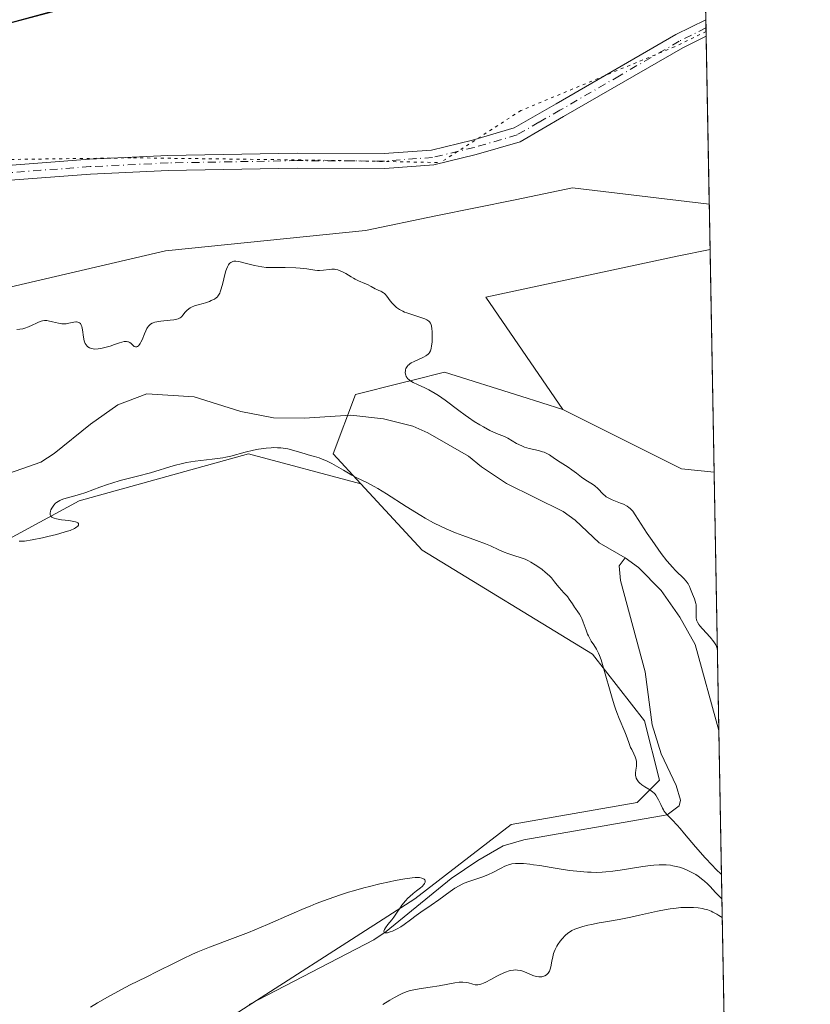
# Model space of a CAD drawing. Units: metres. Extents: x 625747 to 629234, y 4660157 to 4662532.
# Drawn here: x 629101 to 629234, y 4661013 to 4661178 of the extents above; entities that cross this region are included whole.
import ezdxf

# ---------------------------------------------------------------- set-up
doc = ezdxf.new("R2010")
doc.units = ezdxf.units.M
doc.header["$MEASUREMENT"] = 0
doc.linetypes.add('DGN Style 4', pattern=[2.6384748266838614, 1.318413404963828, -0.6592067024819142, 0.001648016756204785, -0.6592067024819142])
doc.linetypes.add('DGN Style 5', pattern=[1.1536117293433497, 0.4944050268614355, -0.6592067024819142])
for name, color, linetype, lineweight in [('Camino Cxs', 7, 'Continuous', 0), ('Camino eje', 30, 'DGN Style 4', 13), ('Comarca CxS', 21, 'Continuous', 0), ('Comunidad Autónoma CxS', 142, 'Continuous', 0), ('Corriente natural lineal', 142, 'Continuous', 13), ('Cultivos herbáceos CxS', 92, 'Continuous', 0), ('Curva de nivel normal', 30, 'Continuous', 0), ('Espacio natural protegido CxS', 121, 'Continuous', 0), ('Matorral CxS', 135, 'Continuous', 0), ('Municipio CxS', 4, 'Continuous', 0), ('Núcleo urbano CxS', 7, 'Continuous', 0), ('Pastizal CxS', 92, 'Continuous', 0), ('Provincia CxS', 1, 'Continuous', 0), ('Vía pecuaria CxS', 92, 'Continuous', 13), ('Vía pecuaria eje', 92, 'DGN Style 5', 0)]:
    doc.layers.add(name, color=color, linetype=linetype, lineweight=lineweight)

# ---------------------------------------------------------------- blocks, each defined once
blk = doc.blocks.new('*U7')
at = {"layer": 'Matorral CxS', "color": 135, "linetype": 'Continuous', "lineweight": 0}
blk.add_polyline3d([(629132.7703, 4661008.073100001, 366.8068999999959), (629167.6454999996, 4661030.502900001, 365.1343999999954), (629183.8375000004, 4661042.9637, 362.5739000000031), (629205.0125000002, 4661046.702299999, 360.9829000000027), (629208.7484999998, 4661050.440099999, 359.7336000000068), (629206.2577000001, 4661060.4091, 359.567200000005), (629197.5387000004, 4661071.6251, 360.5862999999954), (629168.8913000004, 4661089.0725, 360.527900000001), (629158.6009000001, 4661100.226, 359.7171999999992), (629153.9448999995, 4661105.272500001, 359.0213999999978), (629157.6816999996, 4661115.2423, 358.8496000000014), (629165.2732999995, 4661117.140699999, 359.4809999999998), (629167.3295, 4661117.6547, 359.7272999999986), (629172.6277000001, 4661118.979900001, 360.2057000000059), (629185.4977000002, 4661114.955700001, 360.9585999999982), (629192.5566999996, 4661112.748500001, 361.0840999999928), (629212.4852999998, 4661102.7785, 361.3570999999938), (629217.9522000002, 4661102.2126, 361.3852000000043), (629226.4988000002, 4660634.9617, 388.5184000000008)], dxfattribs=at)

msp = doc.modelspace()

# ---------------------------------------------------------------- linework, layer by layer
at = {"layer": 'Camino Cxs', "color": 7, "linetype": 'Continuous', "lineweight": 0, "extrusion": (0.0009097931810018289, -0.04992105696386717, 0.9987527523606522), "elevation": -231755.4851550354, "flags": 128}
msp.add_lwpolyline([(714046.275604912, 4643158.776440698), (714046.2756049121, 4643156.012535112)], dxfattribs=at)
at = {"layer": 'Camino Cxs', "color": 7, "linetype": 'Continuous', "lineweight": 0}
for points in [[(628966.2901, 4661115.940099999, 361.2023999999947), (628975.4200999998, 4661120.370100001, 361.013300000006), (628985.9200999998, 4661127.040100001, 360.9303999999975), (628992.5601000005, 4661130.6601, 360.9691000000021), (628999.3400999998, 4661133.9301, 360.9631999999983), (629005.2500999998, 4661136.0701, 360.982999999993), (629013.2200999996, 4661137.6601, 360.9823000000033), (629023.1601, 4661139.140100001, 360.9887000000017), (629052.0800999999, 4661142.3301, 361.0314000000071), (629061.6801000005, 4661144.700099999, 361.0777999999991), (629087.0701000001, 4661151.870100001, 361.2522999999928), (629096.3400999998, 4661153.530099999, 361.260500000004), (629113.0201000003, 4661154.790100001, 361.297000000006), (629126.1700999998, 4661155.4101, 361.5320000000065), (629147.8901000004, 4661155.800100001, 361.605899999995), (629162.5301000001, 4661155.720100001, 361.7982999999949), (629170.4700999996, 4661156.3301, 361.7657999999938), (629177.3400999998, 4661157.970100001, 361.8417999999947), (629184.3501000004, 4661160.040100001, 362.2219000000041), (629191.4301000005, 4661164.100099999, 363.1487999999954), (629211.5000999998, 4661175.720100001, 363.4673999999941), (629216.5615999997, 4661178.230699999, 363.4551999999967)], [(629096.3400999998, 4661153.530099999, 361.260500000004), (629113.0201000003, 4661154.790100001, 361.297000000006), (629126.1700999998, 4661155.4101, 361.5320000000065), (629147.8901000004, 4661155.800100001, 361.605899999995), (629162.5301000001, 4661155.720100001, 361.7982999999949), (629170.4700999996, 4661156.3301, 361.7657999999938), (629177.3400999998, 4661157.970100001, 361.8417999999947), (629184.3501000004, 4661160.040100001, 362.2219000000041), (629191.4301000005, 4661164.100099999, 363.1487999999954), (629211.5000999998, 4661175.720100001, 363.4673999999941), (629216.5613000002, 4661178.230699999, 363.4551999999967), (629216.6122000003, 4661175.471100001, 363.317200000005), (629216.6101000002, 4661175.470100001, 363.317200000005), (629212.6801000005, 4661173.520099999, 363.2921999999962), (629192.6700999998, 4661161.940099999, 363.4324000000051), (629185.3400999998, 4661157.720100001, 362.1861000000063), (629177.9801000003, 4661155.550100001, 361.8053999999975), (629170.8501000004, 4661153.850099999, 361.6882999999943), (629162.6101000002, 4661153.220100001, 361.7652999999991), (629147.9101, 4661153.300100001, 361.5559999999969), (629126.2500999998, 4661152.9101, 361.3974000000017), (629113.1801000005, 4661152.290100001, 361.2504999999946), (629096.6601, 4661151.050100001, 361.7801999999938)], [(629216.6118999999, 4661175.470699999, 363.317200000005), (629212.6801000005, 4661173.520099999, 363.2921999999962), (629192.6700999998, 4661161.940099999, 363.4324000000051), (629185.3400999998, 4661157.720100001, 362.1861000000063), (629177.9801000003, 4661155.550100001, 361.8053999999975), (629170.8501000004, 4661153.850099999, 361.6882999999943), (629162.6101000002, 4661153.220100001, 361.7652999999991), (629147.9101, 4661153.300100001, 361.5559999999969), (629126.2500999998, 4661152.9101, 361.3974000000017), (629113.1801000005, 4661152.290100001, 361.2504999999946), (629096.6601, 4661151.050100001, 361.7801999999938), (629087.6300999997, 4661149.4301, 361.5224000000017), (629062.3201000001, 4661142.280099999, 361.002999999997), (629052.5201000003, 4661139.870100001, 361.0666999999958), (629023.4801000003, 4661136.6601, 360.999100000001), (629013.6401000004, 4661135.200099999, 360.9909000000043), (629005.9301000005, 4661133.6501, 360.9722000000039), (629000.3101000005, 4661131.630100001, 360.9477000000043), (628993.7001, 4661128.440099999, 360.9263999999966), (628987.2001, 4661124.880100001, 360.9165999999968), (628976.6401000004, 4661118.190099999, 360.8842000000004), (628967.3501000004, 4661113.6801, 361.0276000000013)]]:
    msp.add_polyline3d(points, dxfattribs=at)
at = {"layer": 'Camino eje', "color": 30, "linetype": 'DGN Style 4', "lineweight": 13}
msp.add_polyline3d([(629216.5870000003, 4661176.851, 363.3861999999936), (629216.5850999998, 4661176.850099999, 363.3862999999984), (629212.0900999998, 4661174.620100001, 363.3798999999999), (629202.0551000005, 4661168.8101, 363.1490000000049), (629192.0500999996, 4661163.020099999, 363.2526000000071), (629188.5100999996, 4661160.9901, 362.6671999999962), (629184.8450999996, 4661158.880100001, 362.1967000000004), (629177.6601, 4661156.7601, 361.800900000002), (629170.6601, 4661155.090100001, 361.7255000000005), (629162.5701000001, 4661154.470100001, 361.7822000000015), (629147.9001000002, 4661154.550100001, 361.5809000000008), (629126.2100999998, 4661154.1601, 361.4648000000016), (629113.1001000004, 4661153.540100001, 361.2673999999971), (629104.8400999998, 4661152.920100001, 361.2344000000012), (629096.5000999998, 4661152.290100001, 361.3052000000025)], dxfattribs=at)
at = {"layer": 'Comarca CxS', "color": 21, "linetype": 'Continuous', "lineweight": 0}
msp.add_3dface([(629234.1100009549, 4660218.849983416), (625787.7100009273, 4660156.759983412), (625746.5400009297, 4662469.869983388), (629191.800000953, 4662531.979983389)], dxfattribs=at)
at = {"layer": 'Comunidad Autónoma CxS', "color": 142, "linetype": 'Continuous', "lineweight": 0}
msp.add_3dface([(629234.1100009549, 4660218.849983416), (625787.7100009273, 4660156.759983412), (625746.5400009297, 4662469.869983388), (629191.800000953, 4662531.979983389)], dxfattribs=at)
at = {"layer": 'Corriente natural lineal', "color": 142, "linetype": 'Continuous', "lineweight": 13}
for points in [[(629203.0301000001, 4661087.780099999, 359.2226999999984), (629198.6401000004, 4661090.3301, 358.9467000000004), (629194.6101000002, 4661094.110099999, 358.9492999999929), (629192.6001000004, 4661095.590100001, 358.9087), (629183.0601000005, 4661100.280099999, 358.7997000000032), (629178.8800999997, 4661103.100099999, 358.7896000000038), (629176.7001, 4661104.860099999, 358.9100000000035), (629169.8400999998, 4661108.790100001, 358.5902999999962), (629167.3300999999, 4661109.9101, 358.6346000000049), (629162.4200999998, 4661111.170100001, 358.5136000000057), (629156.9200999998, 4661111.800100001, 358.5265999999974), (629149.0601000005, 4661111.290100001, 358.4069000000018), (629143.9001000002, 4661111.350099999, 358.3191999999981), (629138.4501, 4661112.4001, 358.1882000000041), (629130.6201, 4661114.870100001, 358.6679000000004), (629122.6700999998, 4661115.370100001, 358.9578000000038), (629117.8000999996, 4661113.5001, 358.6570999999968), (629113.1901000004, 4661110.2601, 358.5651000000071), (629107.1001000004, 4661105.3301, 358.1030000000028), (629104.8101000005, 4661103.9001, 358.1399999999995), (629097.2801000001, 4661101.2301, 358.0142000000051)], [(629139.8300999999, 4661012.7401, 366.5182999999961), (629160.8000999996, 4661023.610099999, 365.7360999999946), (629162.8701, 4661025.0001, 365.6043999999966), (629173.7901, 4661033.940099999, 364.6045000000013), (629178.2701000003, 4661036.9301, 363.8484999999928), (629182.5201000003, 4661039.4001, 363.1971000000049), (629185.9600999998, 4661040.4101, 362.9389999999985), (629210.0900999998, 4661044.640100001, 360.3377000000037), (629212.0800999999, 4661046.100099999, 359.7752999999939), (629212.3101000005, 4661047.0601, 359.6475000000065), (629211.5500999996, 4661049.550100001, 359.5816999999952), (629209.0701000001, 4661054.870100001, 359.4104999999981), (629207.5601000005, 4661059.7301, 359.3228999999992), (629206.3601000002, 4661068.630100001, 359.2853000000032), (629202.2100999998, 4661084.020099999, 358.9196999999986), (629201.9801000003, 4661086.450099999, 359.0157000000036), (629203.0301000001, 4661087.780099999, 359.2226999999984)], [(629218.7466000002, 4661058.7829, 359.5418000000063), (629214.7901, 4661073.210100001, 359.5228999999963), (629212.2100999998, 4661077.8101, 359.2433000000019), (629209.0301000001, 4661082.290100001, 359.3307999999961), (629205.2200999996, 4661086.190099999, 359.3491000000067), (629203.0301000001, 4661087.780099999, 359.2226999999984)]]:
    msp.add_polyline3d(points, dxfattribs=at)
at = {"layer": 'Cultivos herbáceos CxS', "color": 92, "linetype": 'Continuous', "lineweight": 0, "extrusion": (0.0004615777307558875, -0.02523289346000764, 0.9996814932935563), "elevation": -116961.3924458242, "flags": 128}
msp.add_lwpolyline([(714362.5820305352, 4647380.24599746), (714362.5820305352, 4647342.824921188)], dxfattribs=at)
at = {"layer": 'Cultivos herbáceos CxS', "color": 92, "linetype": 'Continuous', "lineweight": 0, "extrusion": (-0.002906409990057983, 0.02156616560431048, 0.999763198603598), "elevation": 99054.63649683168, "flags": 128}
msp.add_lwpolyline([(-1246092.334248075, -4534236.15745081), (-1246110.752712836, -4534223.6121456), (-1246116.095052174, -4534222.320852279)], dxfattribs=at)
at = {"layer": 'Cultivos herbáceos CxS', "color": 92, "linetype": 'Continuous', "lineweight": 0}
msp.add_polyline3d([(629217.9522000002, 4661102.2126, 361.3852000000043), (629212.4852999998, 4661102.7785, 361.3570999999938), (629192.5566999996, 4661112.748500001, 361.0840999999928), (629179.5976999998, 4661131.5963, 361.1500999999989), (629211.7654999997, 4661138.4913, 362.5130000000063), (629217.2681, 4661139.615499999, 362.3295999999973)], close=True, dxfattribs=at)
for points in [[(629217.2681, 4661139.615499999, 362.3295999999973), (629211.7654999997, 4661138.4913, 362.5130000000063), (629179.5976999998, 4661131.5963, 361.1500999999989), (629192.5566999996, 4661112.748500001, 361.0840999999928)], [(628736.2430999996, 4660937.2895, 355.4703000000009), (628789.1599000003, 4660935.966600001, 356.1640999999945), (628834.1392000001, 4660938.612500001, 356.5436999999947), (628871.8424000005, 4660945.2271, 357.1518000000069), (628912.1913999999, 4660963.0865, 357.9726999999984), (628924.0976999998, 4660979.623000001, 357.4953999999998), (628937.9883000003, 4660990.867799999, 357.6508999999933), (628965.1081999998, 4661025.263699999, 357.7531000000017), (628990.2437000005, 4661053.7064, 358.4493999999977), (629006.7801000001, 4661066.2742, 359.1460999999982), (629032.5771000005, 4661072.888800001, 359.1340000000055), (629081.5251000002, 4661082.1492, 359.9973000000027), (629094.0927999998, 4661088.102299999, 359.7967000000062), (629111.2907999996, 4661097.3628, 359.6946999999927), (629139.7335000001, 4661105.3003, 359.232600000003), (629158.6009000001, 4661100.226, 359.7171999999992)], [(628965.1081999998, 4661025.263699999, 357.7531000000017), (628990.2437000005, 4661053.7064, 358.4493999999977), (629006.7801000001, 4661066.2742, 359.1460999999982), (629032.5771000005, 4661072.888800001, 359.1340000000055), (629081.5251000002, 4661082.1492, 359.9973000000027), (629094.0927999998, 4661088.102299999, 359.7967000000062), (629111.2907999996, 4661097.3628, 359.6946999999927), (629139.7335000001, 4661105.3003, 359.232600000003), (629158.6009000001, 4661100.226, 359.7171999999992), (629168.8913000004, 4661089.0725, 360.527900000001), (629197.5387000004, 4661071.6251, 360.5862999999954), (629206.2577000001, 4661060.4091, 359.567200000005), (629208.7484999998, 4661050.440099999, 359.7336000000068), (629205.0125000002, 4661046.702299999, 360.9829000000027), (629183.8375000004, 4661042.9637, 362.5739000000031), (629167.6454999996, 4661030.502900001, 365.1343999999954), (629132.7703, 4661008.073100001, 366.8068999999959)], [(628955.9027000006, 4660944.525699999, 358.3117999999959), (628988.2862999998, 4660940.786499999, 358.7704999999987), (629006.9694999997, 4660945.769900001, 358.8833000000013), (629014.4423000002, 4660960.7237, 358.6380999999965), (629027.9929000001, 4660956.200300001, 367.4000999999989), (629041.1678999999, 4660951.802300001, 367.9760999999999), (629067.5226999996, 4660930.1527, 370.1460999999982), (629087.2890999997, 4660907.5623, 370.8320999999996), (629082.5827000003, 4660938.623299999, 368.0197000000044), (629092.9363000002, 4660955.565500001, 367.9679000000033), (629113.6441000003, 4660987.5667, 368.3966999999975), (629112.8384999996, 4660989.082699999, 367.9008999999933), (629132.7703, 4661008.073100001, 366.8068999999959), (629167.6454999996, 4661030.502900001, 365.1343999999954), (629183.8375000004, 4661042.9637, 362.5739000000031), (629205.0125000002, 4661046.702299999, 360.9829000000027), (629208.7484999998, 4661050.440099999, 359.7336000000068), (629206.2577000001, 4661060.4091, 359.567200000005), (629197.5387000004, 4661071.6251, 360.5862999999954), (629168.8913000004, 4661089.0725, 360.527900000001), (629158.6009000001, 4661100.226, 359.7171999999992)]]:
    msp.add_polyline3d(points, dxfattribs=at)
at = {"layer": 'Curva de nivel normal', "color": 30, "linetype": 'Continuous', "lineweight": 0, "flags": 128}
for points, elevation in [([(629100.7999999998, 4661126.1801), (629101.3200000003, 4661126.220100001), (629101.8300000001, 4661126.3101), (629102.1600000003, 4661126.390100001), (629102.79, 4661126.600099999), (629103.4000000004, 4661126.880100001), (629104.1100000005, 4661127.2601), (629104.4400000004, 4661127.4301), (629104.8799999999, 4661127.590100001), (629105.0999999996, 4661127.640100001), (629105.4600000001, 4661127.6801), (629105.8600000005, 4661127.670100001), (629106.0700000003, 4661127.640100001), (629106.79, 4661127.470100001), (629107.8300000001, 4661127.210100001), (629108.3499999996, 4661127.130100001), (629108.5999999996, 4661127.120100001), (629109.0800000001, 4661127.1501), (629109.54, 4661127.2301), (629110.0999999996, 4661127.340100001), (629110.3600000005, 4661127.4001), (629110.6900000004, 4661127.440099999), (629110.8399999999, 4661127.440099999), (629111.0499999998, 4661127.420100001), (629111.2400000002, 4661127.360099999), (629111.3300000001, 4661127.3101), (629111.4900000002, 4661127.1601), (629111.5499999998, 4661127.0601), (629111.6399999997, 4661126.880100001), (629111.7100000001, 4661126.6601), (629111.8099999997, 4661126.120100001), (629111.9800000006, 4661124.870100001), (629112.1100000005, 4661124.280099999), (629112.2300000006, 4661123.940099999), (629112.3099999997, 4661123.790100001), (629112.4299999997, 4661123.590100001), (629112.6299999999, 4661123.360099999), (629112.75, 4661123.2601), (629113, 4661123.100099999), (629113.1900000004, 4661123.020099999), (629113.3200000003, 4661122.9801), (629113.6200000001, 4661122.920100001), (629113.8799999999, 4661122.890100001), (629114.4699999997, 4661122.9101), (629115.1200000001, 4661123.0101), (629115.5700000003, 4661123.120100001), (629116.5, 4661123.390100001), (629117.1900000004, 4661123.630100001), (629118.0599999997, 4661123.940099999), (629118.4699999997, 4661124.050100001), (629118.8399999999, 4661124.130100001), (629119.0099999999, 4661124.1501), (629119.2400000002, 4661124.1501), (629119.4500000002, 4661124.120100001), (629119.5800000001, 4661124.0801), (629119.7999999998, 4661123.960100001), (629119.9900000002, 4661123.8201), (629120.3099999997, 4661123.5101), (629120.5300000003, 4661123.3301), (629120.7599999999, 4661123.2501), (629120.9600000001, 4661123.270099999), (629121.0599999997, 4661123.3201), (629121.2199999997, 4661123.420100001), (629121.4400000004, 4661123.670100001), (629121.5499999998, 4661123.8301), (629121.6500000004, 4661124.020099999), (629121.8600000005, 4661124.460100001), (629122.2599999999, 4661125.450099999), (629122.4600000001, 4661125.940099999), (629122.6500000004, 4661126.3301), (629122.75, 4661126.5101), (629122.9299999997, 4661126.7501), (629123.1399999997, 4661126.970100001), (629123.2599999999, 4661127.0601), (629123.54, 4661127.2301), (629123.7100000001, 4661127.3101), (629123.9800000006, 4661127.4001), (629124.2999999998, 4661127.4801), (629125.0099999999, 4661127.590100001), (629126.54, 4661127.7301), (629127.2000000002, 4661127.800100001), (629127.4800000006, 4661127.850099999), (629127.9299999997, 4661127.9801), (629128.2599999999, 4661128.140100001), (629128.4299999997, 4661128.270099999), (629128.54, 4661128.360099999), (629128.7199999997, 4661128.5701), (629129.1100000005, 4661129.110099999), (629129.3600000005, 4661129.390100001), (629129.6900000004, 4661129.6601), (629129.9000000004, 4661129.790100001), (629130.1399999997, 4661129.9101), (629130.6799999997, 4661130.120100001), (629131.2800000003, 4661130.3201), (629132.0999999996, 4661130.5601), (629132.4900000002, 4661130.670100001), (629133.1600000003, 4661130.9001), (629133.4500000002, 4661131.020099999), (629133.8200000003, 4661131.200099999), (629133.9900000002, 4661131.290100001), (629134.2800000003, 4661131.4901), (629134.4900000002, 4661131.6801), (629134.5800000001, 4661131.780099999), (629134.7100000001, 4661131.960100001), (629134.8899999997, 4661132.290100001), (629134.9699999997, 4661132.4901), (629135.1299999999, 4661132.9901), (629135.3899999997, 4661133.970100001), (629135.75, 4661135.4001), (629135.9199999999, 4661136.030099999), (629136.0099999999, 4661136.290100001), (629136.1900000004, 4661136.720100001), (629136.3700000001, 4661137.040100001), (629136.4900000002, 4661137.200099999), (629136.5800000001, 4661137.290100001), (629136.7599999999, 4661137.440099999), (629136.9600000001, 4661137.550100001), (629137.0700000003, 4661137.590100001), (629137.2599999999, 4661137.640100001), (629137.5999999996, 4661137.6601), (629138.04, 4661137.600099999), (629138.2999999998, 4661137.550100001), (629138.9299999997, 4661137.380100001), (629140.04, 4661137.0701), (629140.7300000006, 4661136.9101), (629141.9900000002, 4661136.6801), (629142.7199999997, 4661136.5801), (629144.7300000006, 4661136.600099999), (629145.8600000005, 4661136.590100001), (629147.6799999997, 4661136.520099999), (629148.3899999997, 4661136.470100001), (629149.5099999999, 4661136.350099999), (629150.8700000001, 4661136.120100001), (629151.3399999999, 4661136.0601), (629151.6699999999, 4661136.0601), (629152.3499999996, 4661136.130100001), (629153.2599999999, 4661136.2601), (629153.7100000001, 4661136.3101), (629154.1699999999, 4661136.300100001), (629154.4000000004, 4661136.270099999), (629154.7400000002, 4661136.190099999), (629154.9699999997, 4661136.110099999), (629155.4199999999, 4661135.920100001), (629156.0899999999, 4661135.5601), (629156.9500000002, 4661135.020099999), (629157.3600000005, 4661134.780099999), (629157.6600000003, 4661134.620100001), (629158.2300000006, 4661134.340100001), (629159.2599999999, 4661133.920100001), (629159.7199999997, 4661133.720100001), (629160.3200000003, 4661133.420100001), (629161.0099999999, 4661133.030099999), (629161.3099999997, 4661132.880100001), (629161.5999999996, 4661132.7501), (629161.9699999997, 4661132.610099999), (629162.1500000004, 4661132.520099999), (629162.4199999999, 4661132.350099999), (629162.5599999997, 4661132.2301), (629162.6900000004, 4661132.090100001), (629162.9699999997, 4661131.7601), (629163.5499999998, 4661130.9801), (629163.8700000001, 4661130.5801), (629164.1799999997, 4661130.2501), (629164.3399999999, 4661130.090100001), (629164.6100000005, 4661129.870100001), (629165.0700000003, 4661129.550100001), (629165.6399999997, 4661129.2601), (629165.9600000001, 4661129.110099999), (629166.3200000003, 4661128.970100001), (629168.6900000004, 4661128.190099999), (629169.3499999996, 4661127.950099999), (629169.7000000002, 4661127.780099999), (629169.8399999999, 4661127.690099999), (629170.0300000003, 4661127.5601), (629170.1299999999, 4661127.460100001), (629170.2999999998, 4661127.2401), (629170.4199999999, 4661126.9801), (629170.4699999997, 4661126.780099999), (629170.5499999998, 4661126.300100001), (629170.5899999999, 4661125.860099999), (629170.5999999996, 4661124.850099999), (629170.5599999997, 4661124.0701), (629170.4800000006, 4661123.350099999), (629170.4199999999, 4661123.040100001), (629170.3399999999, 4661122.7601), (629170.2800000003, 4661122.600099999), (629170.1500000004, 4661122.3301), (629170.0800000001, 4661122.210100001), (629169.9000000004, 4661122.0001), (629169.6900000004, 4661121.8301), (629169.5199999996, 4661121.720100001), (629169.1500000004, 4661121.530099999), (629167.54, 4661120.8201), (629167.04, 4661120.550100001), (629166.8200000003, 4661120.4001), (629166.6399999997, 4661120.2601), (629166.5300000003, 4661120.1501), (629166.3600000005, 4661119.940099999), (629166.1799999997, 4661119.620100001), (629166.1100000005, 4661119.4001), (629166.0800000001, 4661119.2501), (629166.0599999997, 4661118.950099999), (629166.0899999999, 4661118.6601), (629166.1299999999, 4661118.5101), (629166.2199999997, 4661118.290100001), (629166.3600000005, 4661118.0701), (629166.4600000001, 4661117.960100001), (629166.7000000002, 4661117.7301), (629166.8399999999, 4661117.620100001), (629167.0999999996, 4661117.450099999), (629167.4000000004, 4661117.280099999), (629168.1399999997, 4661116.920100001), (629169.3399999999, 4661116.360099999), (629170.0199999996, 4661116.020099999), (629171.0899999999, 4661115.4101), (629171.6500000004, 4661115.0601), (629172.7800000003, 4661114.270099999), (629175.0499999998, 4661112.5601), (629176.1399999997, 4661111.7501), (629176.6600000003, 4661111.370100001), (629177.6500000004, 4661110.700099999), (629178.5899999999, 4661110.130100001), (629179.1799999997, 4661109.790100001), (629180.2800000003, 4661109.220100001), (629181.4000000004, 4661108.720100001), (629182.7100000001, 4661108.170100001), (629183.2800000003, 4661107.9001), (629184.75, 4661107.020099999), (629185.1200000001, 4661106.8201), (629185.7599999999, 4661106.540100001), (629186.1200000001, 4661106.420100001), (629186.8899999997, 4661106.200099999), (629188.4500000002, 4661105.8101), (629189.1100000005, 4661105.630100001), (629189.3899999997, 4661105.530099999), (629189.8600000005, 4661105.3301), (629190.2699999996, 4661105.090100001), (629191.1600000003, 4661104.4901), (629192.0700000003, 4661103.9001), (629193.4400000004, 4661103.020099999), (629194.0700000003, 4661102.600099999), (629194.8399999999, 4661102.020099999), (629195.6600000003, 4661101.360099999), (629196.0499999998, 4661101.0801), (629196.6699999999, 4661100.690099999), (629197.5, 4661100.190099999), (629197.8899999997, 4661099.9101), (629198.4199999999, 4661099.450099999), (629199.29, 4661098.520099999), (629199.6399999997, 4661098.200099999), (629199.8200000003, 4661098.0601), (629200.1500000004, 4661097.860099999), (629200.7999999998, 4661097.5601), (629201.3799999999, 4661097.340100001), (629202.25, 4661097.0001), (629202.7000000002, 4661096.8101), (629203.3200000003, 4661096.470100001), (629203.5999999996, 4661096.280099999), (629203.8499999996, 4661096.0801), (629204.0099999999, 4661095.940099999), (629204.29, 4661095.620100001), (629204.7000000002, 4661095.050100001), (629205.6699999999, 4661093.4801), (629206.7199999997, 4661091.880100001), (629207.5199999996, 4661090.720100001), (629209.0800000001, 4661088.540100001), (629210.0300000003, 4661087.300100001), (629210.5700000003, 4661086.6601), (629210.9000000004, 4661086.280099999), (629211.5300000003, 4661085.620100001), (629212.8799999999, 4661084.3201), (629213.2599999999, 4661083.890100001), (629213.4199999999, 4661083.6801), (629213.5700000003, 4661083.460100001), (629213.8099999997, 4661083.0101), (629214, 4661082.5601), (629214.3200000003, 4661081.710100001), (629214.6399999997, 4661080.9301), (629214.7800000003, 4661080.540100001), (629214.8799999999, 4661080.120100001), (629214.9199999999, 4661079.9001), (629214.9400000004, 4661079.6601), (629214.9500000002, 4661079.170100001), (629214.9299999997, 4661078.170100001), (629214.9500000002, 4661077.7301), (629215, 4661077.390100001), (629215.04, 4661077.2301), (629215.1399999997, 4661077.0001), (629215.3700000001, 4661076.610099999), (629215.54, 4661076.4001), (629215.9900000002, 4661075.880100001), (629217.2800000003, 4661074.460100001), (629217.9000000004, 4661073.670100001), (629218.2300000006, 4661073.1601), (629218.3600000005, 4661072.9101), (629218.4900000002, 4661072.5601), (629218.4949000003, 4661072.543199999)], 360), ([(629219.1892999997, 4661034.580900001), (629218.25, 4661035.5101), (629217.6399999997, 4661036.140100001), (629216.4699999997, 4661037.4101), (629214.8499999996, 4661039.2401), (629213, 4661041.4101), (629212.2300000006, 4661042.300100001), (629211.7300000006, 4661042.860099999), (629210.9000000004, 4661043.7501), (629210.0899999999, 4661044.600099999), (629209.79, 4661044.950099999), (629209.5300000003, 4661045.290100001), (629209.4199999999, 4661045.460100001), (629209.2599999999, 4661045.7401), (629208.9800000006, 4661046.3301), (629208.6200000001, 4661047.1501), (629208.4100000003, 4661047.540100001), (629208.1799999997, 4661047.9001), (629208.0499999998, 4661048.0601), (629207.8300000001, 4661048.290100001), (629207.6799999997, 4661048.4301), (629207.3399999999, 4661048.690099999), (629206.9900000002, 4661048.9101), (629206.29, 4661049.3301), (629205.8099999997, 4661049.640100001), (629205.4000000004, 4661049.9901), (629205.25, 4661050.1501), (629205.0099999999, 4661050.5001), (629204.8799999999, 4661050.780099999), (629204.7800000003, 4661051.0601), (629204.75, 4661051.210100001), (629204.7300000006, 4661051.4301), (629204.7300000006, 4661051.6601), (629204.79, 4661052.130100001), (629204.8899999997, 4661052.770099999), (629204.9199999999, 4661053.100099999), (629204.9299999997, 4661053.4301), (629204.9100000003, 4661053.600099999), (629204.8600000005, 4661053.850099999), (629204.6900000004, 4661054.360099999), (629204.4600000001, 4661054.870100001), (629204.0999999996, 4661055.5801), (629203.9299999997, 4661055.950099999), (629203.5999999996, 4661056.790100001), (629203.1900000004, 4661057.9801), (629202.9500000002, 4661058.590100001), (629201.9800000006, 4661060.790100001), (629201.5800000001, 4661061.8301), (629201.3600000005, 4661062.440099999), (629201.1399999997, 4661063.110099999), (629200.7000000002, 4661064.610099999), (629199.4400000004, 4661069.100099999), (629198.9699999997, 4661070.640100001), (629198.7000000002, 4661071.390100001), (629198.5300000003, 4661071.800100001), (629198.1699999999, 4661072.4801), (629197.7199999997, 4661073.1801), (629197.3099999997, 4661073.800100001), (629197.0999999996, 4661074.140100001), (629196.8200000003, 4661074.690099999), (629196.6799999997, 4661074.9901), (629196.4299999997, 4661075.640100001), (629195.9600000001, 4661076.9801), (629195.7100000001, 4661077.5801), (629195.5899999999, 4661077.850099999), (629195.3200000003, 4661078.3301), (629195.0499999998, 4661078.7501), (629194.6900000004, 4661079.2601), (629194.5199999996, 4661079.5101), (629194.1500000004, 4661080.0701), (629193.6200000001, 4661080.860099999), (629193.2999999998, 4661081.280099999), (629192.7300000006, 4661081.940099999), (629191.9299999997, 4661082.8101), (629191.5800000001, 4661083.210100001), (629191.1600000003, 4661083.7501), (629190.6200000001, 4661084.4301), (629190.2800000003, 4661084.790100001), (629189.5800000001, 4661085.4001), (629189.04, 4661085.8201), (629188.6600000003, 4661086.100099999), (629187.8799999999, 4661086.620100001), (629187.1299999999, 4661087.0801), (629186.7599999999, 4661087.280099999), (629186.2100000001, 4661087.550100001), (629185.3700000001, 4661087.880100001), (629184.4900000002, 4661088.1601), (629183.2699999996, 4661088.520099999), (629182.6699999999, 4661088.7401), (629181.7599999999, 4661089.1501), (629180.3899999997, 4661089.8101), (629179.54, 4661090.170100001), (629178.0300000003, 4661090.7401), (629175.7199999997, 4661091.5701), (629174.5099999999, 4661092.020099999), (629172.9199999999, 4661092.690099999), (629172.0999999996, 4661093.0601), (629170.8200000003, 4661093.710100001), (629169.4299999997, 4661094.4801), (629168.6799999997, 4661094.920100001), (629166.2100000001, 4661096.440099999), (629162.9000000004, 4661098.550100001), (629161.4500000002, 4661099.4301), (629160.8200000003, 4661099.790100001), (629159.7199999997, 4661100.380100001), (629157.9199999999, 4661101.2601), (629157.0599999997, 4661101.710100001), (629155.6600000003, 4661102.5101), (629153.7300000006, 4661103.630100001), (629152.8300000001, 4661104.100099999), (629152.4000000004, 4661104.280099999), (629151.5999999996, 4661104.5801), (629150.8200000003, 4661104.8201), (629149.7699999996, 4661105.100099999), (629149.2199999997, 4661105.2601), (629147.3600000005, 4661105.8301), (629146.3099999997, 4661106.090100001), (629145.5599999997, 4661106.220100001), (629145.1699999999, 4661106.270099999), (629144.5700000003, 4661106.3101), (629143.9500000002, 4661106.3201), (629143.5199999996, 4661106.3101), (629142.6699999999, 4661106.2401), (629141.4000000004, 4661106.0601), (629140.5899999999, 4661105.9101), (629139.1600000003, 4661105.5701), (629136.7800000003, 4661104.890100001), (629135.9299999997, 4661104.710100001), (629135.4400000004, 4661104.620100001), (629133.6200000001, 4661104.4001), (629131.7400000002, 4661104.1801), (629130.7599999999, 4661104.050100001), (629129.3099999997, 4661103.800100001), (629128.6100000005, 4661103.6501), (629127.25, 4661103.300100001), (629123.25, 4661102.100099999), (629121.0899999999, 4661101.520099999), (629118.1500000004, 4661100.770099999), (629116.7400000002, 4661100.350099999), (629116.0499999998, 4661100.130100001), (629114.75, 4661099.6801), (629112.3899999997, 4661098.800100001), (629111.3399999999, 4661098.440099999), (629108.7100000001, 4661097.720100001), (629108.2400000002, 4661097.550100001), (629108.0300000003, 4661097.450099999), (629107.7300000006, 4661097.290100001), (629107.4600000001, 4661097.100099999), (629107.2999999998, 4661096.960100001), (629107.0099999999, 4661096.6601), (629106.8899999997, 4661096.5001), (629106.6900000004, 4661096.170100001), (629106.5300000003, 4661095.850099999), (629106.4600000001, 4661095.6501), (629106.3899999997, 4661095.280099999), (629106.3899999997, 4661095.100099999), (629106.4100000003, 4661095.0001), (629106.4900000002, 4661094.8201), (629106.7000000002, 4661094.610099999), (629106.9100000003, 4661094.5001), (629107.0800000001, 4661094.440099999), (629107.4800000006, 4661094.340100001), (629108.3200000003, 4661094.200099999), (629109.54, 4661094.050100001), (629110.0800000001, 4661093.970100001), (629110.6399999997, 4661093.850099999), (629110.8399999999, 4661093.780099999), (629111.0599999997, 4661093.6601), (629111.1399999997, 4661093.5601), (629111.1799999997, 4661093.420100001), (629111.1600000003, 4661093.3101), (629111.0700000003, 4661093.1501), (629110.9000000004, 4661092.9901), (629110.6399999997, 4661092.8201), (629110.4699999997, 4661092.720100001), (629109.7699999996, 4661092.420100001), (629109.2999999998, 4661092.2601), (629108.75, 4661092.090100001), (629107.4600000001, 4661091.7301), (629106.04, 4661091.390100001), (629105.0899999999, 4661091.1801), (629103.4000000004, 4661090.840100001), (629102.0800000001, 4661090.620100001), (629101.4900000002, 4661090.5801), (629101.1799999997, 4661090.5801)], 360), ([(629219.2643999998, 4661030.4759), (629219.2621999999, 4661030.478), (629218.9000000004, 4661030.840100001), (629218.2100000001, 4661031.5701), (629217.3099999997, 4661032.550100001), (629216.8300000001, 4661033.030099999), (629216.3200000003, 4661033.4901), (629216.0599999997, 4661033.720100001), (629215.2800000003, 4661034.300100001), (629214.8700000001, 4661034.5701), (629214.2199999997, 4661034.940099999), (629213.54, 4661035.280099999), (629213.1900000004, 4661035.440099999), (629212.4800000006, 4661035.700099999), (629212.1200000001, 4661035.8201), (629211.5700000003, 4661035.960100001), (629211.0199999996, 4661036.0701), (629210.6500000004, 4661036.130100001), (629209.8899999997, 4661036.200099999), (629209.5, 4661036.210100001), (629208.7000000002, 4661036.210100001), (629207.8499999996, 4661036.1501), (629207.2599999999, 4661036.090100001), (629206, 4661035.920100001), (629202.1600000003, 4661035.3101), (629200.9600000001, 4661035.1501), (629199.75, 4661035.030099999), (629199.1399999997, 4661034.9901), (629198.2100000001, 4661034.950099999), (629197.29, 4661034.960100001), (629196.6799999997, 4661034.9801), (629195.4699999997, 4661035.0701), (629193.7199999997, 4661035.280099999), (629192.6100000005, 4661035.440099999), (629190.5800000001, 4661035.780099999), (629188.6799999997, 4661036.0801), (629187.6200000001, 4661036.2301), (629186.9900000002, 4661036.3101), (629185.9000000004, 4661036.4101), (629184.9900000002, 4661036.450099999), (629184.5800000001, 4661036.440099999), (629183.9900000002, 4661036.370100001), (629183.4100000003, 4661036.2301), (629183.1200000001, 4661036.120100001), (629182.8099999997, 4661036.0001), (629182.1799999997, 4661035.6801), (629180.7999999998, 4661034.950099999), (629180.0599999997, 4661034.590100001), (629179.6799999997, 4661034.420100001), (629178.9100000003, 4661034.130100001), (629176.75, 4661033.4101), (629175.9699999997, 4661033.110099999), (629175.6100000005, 4661032.960100001), (629175.1100000005, 4661032.710100001), (629174.3799999999, 4661032.270099999), (629173.6100000005, 4661031.7301), (629171.6799999997, 4661030.3101), (629170.4299999997, 4661029.450099999), (629168.6900000004, 4661028.270099999), (629167.9100000003, 4661027.720100001), (629166.9500000002, 4661026.9901), (629165.8799999999, 4661026.170100001), (629165.3200000003, 4661025.800100001), (629164.7199999997, 4661025.460100001), (629163.9100000003, 4661025.0801), (629163.5300000003, 4661024.9301), (629163.0499999998, 4661024.790100001), (629162.8499999996, 4661024.7601), (629162.7000000002, 4661024.770099999), (629162.5199999996, 4661024.850099999), (629162.4699999997, 4661025.040100001), (629162.5099999999, 4661025.210100001), (629162.5599999997, 4661025.3301), (629162.7300000006, 4661025.620100001), (629163.1399999997, 4661026.170100001), (629163.8200000003, 4661026.9901), (629164.1500000004, 4661027.4301), (629164.5999999996, 4661028.100099999), (629165.1799999997, 4661029.0001), (629165.5099999999, 4661029.460100001), (629166.0899999999, 4661030.1501), (629166.5199999996, 4661030.590100001), (629166.8099999997, 4661030.870100001), (629167.3700000001, 4661031.380100001), (629167.9600000001, 4661031.840100001), (629168.6100000005, 4661032.350099999), (629168.8799999999, 4661032.590100001), (629169.1699999999, 4661032.920100001), (629169.2800000003, 4661033.0801), (629169.3799999999, 4661033.3101), (629169.4100000003, 4661033.520099999), (629169.3499999996, 4661033.690099999), (629169.2100000001, 4661033.8301), (629169.0099999999, 4661033.940099999), (629168.8399999999, 4661033.9901), (629168.4600000001, 4661034.0601), (629168.0300000003, 4661034.090100001), (629167.75, 4661034.0801), (629167.2100000001, 4661034.020099999), (629165.9900000002, 4661033.840100001), (629164.3899999997, 4661033.5601), (629163.4299999997, 4661033.370100001), (629161.8099999997, 4661033.020099999), (629160.0300000003, 4661032.590100001), (629159.0999999996, 4661032.350099999), (629157.3799999999, 4661031.860099999), (629156.5099999999, 4661031.600099999), (629155.1699999999, 4661031.170100001), (629153.1299999999, 4661030.470100001), (629151.0899999999, 4661029.700099999), (629150.0700000003, 4661029.290100001), (629149.0499999998, 4661028.870100001), (629147.0300000003, 4661027.9901), (629142.9199999999, 4661026.170100001), (629140.79, 4661025.270099999), (629139.7000000002, 4661024.8301), (629137.4800000006, 4661023.9801), (629133.1799999997, 4661022.350099999), (629131.2300000006, 4661021.5701), (629130.3399999999, 4661021.190099999), (629128.6900000004, 4661020.440099999), (629127.2100000001, 4661019.700099999), (629124.5099999999, 4661018.3201), (629122.5499999998, 4661017.350099999), (629119.8399999999, 4661016.020099999), (629118.4000000004, 4661015.270099999), (629116.0599999997, 4661013.9901), (629114.3700000001, 4661013.0101), (629113.1799999997, 4661012.3101)], 365), ([(629162.3200000003, 4661012.770099999), (629163.4699999997, 4661013.460100001), (629164.25, 4661013.9301), (629165.2000000002, 4661014.440099999), (629165.6699999999, 4661014.6501), (629166.3700000001, 4661014.9101), (629166.7300000006, 4661015.020099999), (629167.5099999999, 4661015.220100001), (629168.3700000001, 4661015.380100001), (629170.2699999996, 4661015.6601), (629171.7400000002, 4661015.880100001), (629174.4000000004, 4661016.370100001), (629175.1299999999, 4661016.470100001), (629175.4600000001, 4661016.4901), (629175.7599999999, 4661016.4901), (629176.2800000003, 4661016.450099999), (629176.7100000001, 4661016.360099999), (629177.3899999997, 4661016.1501), (629177.7999999998, 4661016.0601), (629178.0599999997, 4661016.050100001), (629178.2300000006, 4661016.050100001), (629178.5700000003, 4661016.110099999), (629178.9500000002, 4661016.220100001), (629179.1799999997, 4661016.300100001), (629179.5899999999, 4661016.4901), (629180.4299999997, 4661016.920100001), (629181.4400000004, 4661017.4801), (629182.0199999996, 4661017.770099999), (629182.9199999999, 4661018.170100001), (629183.5199999996, 4661018.380100001), (629183.8099999997, 4661018.460100001), (629184.2400000002, 4661018.530099999), (629184.6399999997, 4661018.550100001), (629184.9000000004, 4661018.540100001), (629185.3899999997, 4661018.460100001), (629185.6200000001, 4661018.390100001), (629186.0700000003, 4661018.2401), (629187.25, 4661017.710100001), (629187.5199999996, 4661017.610099999), (629188.04, 4661017.460100001), (629188.5099999999, 4661017.4001), (629188.7999999998, 4661017.4001), (629188.9800000006, 4661017.420100001), (629189.3200000003, 4661017.5001), (629189.4900000002, 4661017.5601), (629189.79, 4661017.7501), (629190.0499999998, 4661018.0001), (629190.1900000004, 4661018.200099999), (629190.2800000003, 4661018.340100001), (629190.4199999999, 4661018.6801), (629190.54, 4661019.100099999), (629190.7100000001, 4661020.040100001), (629190.8300000001, 4661020.7401), (629190.9699999997, 4661021.300100001), (629191.0599999997, 4661021.5701), (629191.2199999997, 4661021.960100001), (629191.54, 4661022.540100001), (629191.7100000001, 4661022.8201), (629192.0999999996, 4661023.370100001), (629192.4199999999, 4661023.770099999), (629192.9199999999, 4661024.3201), (629193.3899999997, 4661024.7401), (629193.6399999997, 4661024.920100001), (629194.0700000003, 4661025.170100001), (629194.5700000003, 4661025.4001), (629194.8600000005, 4661025.520099999), (629195.9199999999, 4661025.840100001), (629196.75, 4661026.0601), (629197.3499999996, 4661026.190099999), (629198.6399999997, 4661026.450099999), (629199.6900000004, 4661026.640100001), (629202, 4661027.030099999), (629203.9699999997, 4661027.420100001), (629205.4199999999, 4661027.7401), (629208.4299999997, 4661028.4101), (629209.8700000001, 4661028.700099999), (629210.5499999998, 4661028.8101), (629211.1900000004, 4661028.9001), (629212.3700000001, 4661029.020099999), (629213.4299999997, 4661029.0601), (629214.0800000001, 4661029.050100001), (629214.4900000002, 4661029.030099999), (629215.2599999999, 4661028.960100001), (629215.9800000006, 4661028.860099999), (629216.3399999999, 4661028.780099999), (629216.8799999999, 4661028.630100001), (629217.4500000002, 4661028.4101), (629217.75, 4661028.270099999), (629218.4000000004, 4661027.9301), (629218.75, 4661027.720100001), (629219.3216000004, 4661027.348900001)], 370)]:
    msp.add_lwpolyline(points, dxfattribs=dict(at, elevation=elevation))
at = {"layer": 'Espacio natural protegido CxS', "color": 121, "linetype": 'Continuous', "lineweight": 0}
msp.add_3dface([(629234.1100009549, 4660218.849983416), (625787.7100009273, 4660156.759983412), (625746.5400009297, 4662469.869983388), (629191.800000953, 4662531.979983389)], dxfattribs=at)
msp.add_3dface([(629234.1100009549, 4660218.849983416), (625787.7100009273, 4660156.759983412), (625746.5400009297, 4662469.869983388), (629191.800000953, 4662531.979983389)], dxfattribs=at)
at = {"layer": 'Matorral CxS', "color": 135, "linetype": 'Continuous', "lineweight": 0, "extrusion": (-0.002906409990057983, 0.02156616560431048, 0.999763198603598), "elevation": 99054.63649683168, "flags": 128}
msp.add_lwpolyline([(-1246092.334248075, -4534236.15745081), (-1246110.752712836, -4534223.6121456), (-1246116.095052174, -4534222.320852279)], dxfattribs=at)
at = {"layer": 'Matorral CxS', "color": 135, "linetype": 'Continuous', "lineweight": 0, "extrusion": (0.0007754416788923876, -0.04239325211706033, 0.9991007010632822), "elevation": -196750.2992102225, "flags": 128}
msp.add_lwpolyline([(714357.6126779299, 4644649.795113128), (714357.6126779299, 4644606.319050323)], dxfattribs=at)
at = {"layer": 'Matorral CxS', "color": 135, "linetype": 'Continuous', "lineweight": 0, "extrusion": (-0.00188691574546754, 0.1031609847547959, 0.9946628829776399), "elevation": 480009.7541669906, "flags": 128}
msp.add_lwpolyline([(-714354.603007381, -4623924.03430886), (-714354.603007381, -4623718.892217048)], dxfattribs=at)
at = {"layer": 'Matorral CxS', "color": 135, "linetype": 'Continuous', "lineweight": 0}
for points in [[(629192.5566999996, 4661112.748500001, 361.0840999999928), (629185.4977000002, 4661114.955700001, 360.9585999999982), (629172.6277000001, 4661118.979900001, 360.2057000000059), (629167.3295, 4661117.6547, 359.7272999999986), (629165.2732999995, 4661117.140699999, 359.4809999999998), (629157.6816999996, 4661115.2423, 358.8496000000014), (629153.9448999995, 4661105.272500001, 359.0213999999978), (629158.6009000001, 4661100.226, 359.7171999999992)], [(628955.9027000006, 4660944.525699999, 358.3117999999959), (628988.2862999998, 4660940.786499999, 358.7704999999987), (629006.9694999997, 4660945.769900001, 358.8833000000013), (629014.4423000002, 4660960.7237, 358.6380999999965), (629027.9929000001, 4660956.200300001, 367.4000999999989), (629041.1678999999, 4660951.802300001, 367.9760999999999), (629067.5226999996, 4660930.1527, 370.1460999999982), (629087.2890999997, 4660907.5623, 370.8320999999996), (629082.5827000003, 4660938.623299999, 368.0197000000044), (629092.9363000002, 4660955.565500001, 367.9679000000033), (629113.6441000003, 4660987.5667, 368.3966999999975), (629112.8384999996, 4660989.082699999, 367.9008999999933), (629132.7703, 4661008.073100001, 366.8068999999959), (629167.6454999996, 4661030.502900001, 365.1343999999954), (629183.8375000004, 4661042.9637, 362.5739000000031), (629205.0125000002, 4661046.702299999, 360.9829000000027), (629208.7484999998, 4661050.440099999, 359.7336000000068), (629206.2577000001, 4661060.4091, 359.567200000005), (629197.5387000004, 4661071.6251, 360.5862999999954), (629168.8913000004, 4661089.0725, 360.527900000001), (629158.6009000001, 4661100.226, 359.7171999999992)]]:
    msp.add_polyline3d(points, dxfattribs=at)
at = {"layer": 'Municipio CxS', "color": 4, "linetype": 'Continuous', "lineweight": 0}
msp.add_3dface([(629234.1100009549, 4660218.849983416), (625787.7100009273, 4660156.759983412), (625746.5400009297, 4662469.869983388), (629191.800000953, 4662531.979983389)], dxfattribs=at)
at = {"layer": 'Núcleo urbano CxS', "color": 7, "linetype": 'Continuous', "lineweight": 0}
for points in [[(628965.8448999999, 4661158.264699999, 362.2826999999961), (629052.7577000001, 4661181.540100001, 362.6601999999984), (629152.4455000004, 4661208.749299999, 364.9480999999942), (629209.5849000001, 4661226.5397, 364.7914000000019), (629212.0968000004, 4661227.459100001, 364.9275000000052), (629212.1058, 4661227.4625, 364.9281999999948), (629212.1149000004, 4661227.465700001, 364.9287999999942), (629215.6377999998, 4661228.7456, 364.7513999999938), (629215.9472000003, 4661211.8303, 364.1974000000046), (629214.9011000004, 4661211.4473, 364.1591999999946), (629214.7222999996, 4661211.384299999, 364.1526000000013), (629214.5290999999, 4661211.3215, 364.145199999999), (629157.0673000002, 4661193.430500001, 363.6543999999994), (629156.7956999998, 4661193.351299999, 363.6594000000041), (629056.9527000004, 4661166.0999, 362.3757999999943), (629056.9345000006, 4661166.094900001, 362.3760000000038), (629056.9161, 4661166.090100001, 362.3761999999988), (628969.9757000003, 4661142.8071, 361.738400000002), (628969.9672999998, 4661142.8049, 361.7381000000024), (628969.9587000003, 4661142.8025, 361.7376999999979), (628899.1867000004, 4661124.017100001, 361.8934000000008)], [(629215.9472000003, 4661211.8303, 364.1974000000046), (629214.9011000004, 4661211.4473, 364.1591999999946), (629214.7222999996, 4661211.384299999, 364.1526000000013), (629214.5290999999, 4661211.3215, 364.145199999999), (629157.0673000002, 4661193.430500001, 363.6543999999994), (629156.7956999998, 4661193.351299999, 363.6594000000041), (629056.9527000004, 4661166.0999, 362.3757999999943), (629056.9345000006, 4661166.094900001, 362.3760000000038), (629056.9161, 4661166.090100001, 362.3761999999988), (628969.9757000003, 4661142.8071, 361.738400000002), (628969.9672999998, 4661142.8049, 361.7381000000024), (628969.9587000003, 4661142.8025, 361.7376999999979), (628899.1867000004, 4661124.017100001, 361.8934000000008), (628899.1737000003, 4661124.013699999, 361.8926999999967), (628899.1605000002, 4661124.010299999, 361.8920999999973), (628854.0223000003, 4661112.192100001, 361.3833000000013), (628818.6995000001, 4661102.3795, 360.5758999999962), (628765.8649000004, 4661085.5405, 360.3417000000045), (628706.6513, 4661064.9209, 359.6462000000029), (628622.5411, 4661031.525900001, 358.5289000000048), (628584.8822999997, 4661013.178300001, 358.3377000000037)]]:
    msp.add_polyline3d(points, dxfattribs=at)
at = {"layer": 'Pastizal CxS', "color": 92, "linetype": 'Continuous', "lineweight": 0, "extrusion": (0.001170110142150211, -0.06406353000485512, 0.9979451362502711), "elevation": -297512.4443704174, "flags": 128}
msp.add_lwpolyline([(714233.1117995145, 4639380.725863589), (714233.1117995145, 4639379.343092065)], dxfattribs=at)
at = {"layer": 'Pastizal CxS', "color": 92, "linetype": 'Continuous', "lineweight": 0, "extrusion": (0.00100337969030116, -0.05495893014687022, 0.9984881117100537), "elevation": -255179.0064728805, "flags": 128}
msp.add_lwpolyline([(714196.2104011837, 4641905.937151198), (714196.2104011837, 4641904.554530812)], dxfattribs=at)
at = {"layer": 'Pastizal CxS', "color": 92, "linetype": 'Continuous', "lineweight": 0, "extrusion": (0.000554291076505771, -0.03030068209498679, 0.9995406752233653), "elevation": -140524.7769997413, "flags": 128}
msp.add_lwpolyline([(714364.0869985145, 4646763.086700865), (714364.0869985145, 4646727.209022663)], dxfattribs=at)
at = {"layer": 'Pastizal CxS', "color": 92, "linetype": 'Continuous', "lineweight": 0}
for points in [[(629215.9472000003, 4661211.8303, 364.1974000000046), (629214.9011000004, 4661211.4473, 364.1591999999946), (629214.7222999996, 4661211.384299999, 364.1526000000013), (629214.5290999999, 4661211.3215, 364.145199999999), (629157.0673000002, 4661193.430500001, 363.6543999999994), (629156.7956999998, 4661193.351299999, 363.6594000000041), (629056.9527000004, 4661166.0999, 362.3757999999943), (629056.9345000006, 4661166.094900001, 362.3760000000038), (629056.9161, 4661166.090100001, 362.3761999999988), (628969.9757000003, 4661142.8071, 361.738400000002), (628969.9672999998, 4661142.8049, 361.7381000000024), (628969.9587000003, 4661142.8025, 361.7376999999979), (628899.1867000004, 4661124.017100001, 361.8934000000008), (628899.1737000003, 4661124.013699999, 361.8926999999967), (628899.1605000002, 4661124.010299999, 361.8920999999973), (628854.0223000003, 4661112.192100001, 361.3833000000013), (628818.6995000001, 4661102.3795, 360.5758999999962), (628765.8649000004, 4661085.5405, 360.3417000000045), (628706.6513, 4661064.9209, 359.6462000000029), (628622.5411, 4661031.525900001, 358.5289000000048), (628584.8822999997, 4661013.178300001, 358.3377000000037)], [(629056.9527000004, 4661166.0999, 362.3757999999943), (629156.7956999998, 4661193.351299999, 363.6594000000041), (629157.0673000002, 4661193.430500001, 363.6543999999994), (629214.5290999999, 4661211.3215, 364.145199999999), (629214.7222999996, 4661211.384299999, 364.1526000000013), (629214.9011000004, 4661211.4473, 364.1591999999946), (629215.9472000003, 4661211.8303, 364.1974000000046), (629217.2681, 4661139.615499999, 362.3295999999973), (629211.7654999997, 4661138.4913, 362.5130000000063), (629179.5976999998, 4661131.5963, 361.1500999999989), (629192.5566999996, 4661112.748500001, 361.0840999999928), (629185.4977000002, 4661114.955700001, 360.9585999999982), (629172.6277000001, 4661118.979900001, 360.2057000000059), (629167.3295, 4661117.6547, 359.7272999999986), (629165.2732999995, 4661117.140699999, 359.4809999999998), (629157.6816999996, 4661115.2423, 358.8496000000014), (629153.9448999995, 4661105.272500001, 359.0213999999978), (629158.6009000001, 4661100.226, 359.7171999999992), (629139.7335000001, 4661105.3003, 359.232600000003), (629111.2907999996, 4661097.3628, 359.6946999999927), (629094.0927999998, 4661088.102299999, 359.7967000000062)], [(629217.2681, 4661139.615499999, 362.3295999999973), (629211.7654999997, 4661138.4913, 362.5130000000063), (629179.5976999998, 4661131.5963, 361.1500999999989), (629192.5566999996, 4661112.748500001, 361.0840999999928)], [(629192.5566999996, 4661112.748500001, 361.0840999999928), (629185.4977000002, 4661114.955700001, 360.9585999999982), (629172.6277000001, 4661118.979900001, 360.2057000000059), (629167.3295, 4661117.6547, 359.7272999999986), (629165.2732999995, 4661117.140699999, 359.4809999999998), (629157.6816999996, 4661115.2423, 358.8496000000014), (629153.9448999995, 4661105.272500001, 359.0213999999978), (629158.6009000001, 4661100.226, 359.7171999999992)], [(628736.2430999996, 4660937.2895, 355.4703000000009), (628789.1599000003, 4660935.966600001, 356.1640999999945), (628834.1392000001, 4660938.612500001, 356.5436999999947), (628871.8424000005, 4660945.2271, 357.1518000000069), (628912.1913999999, 4660963.0865, 357.9726999999984), (628924.0976999998, 4660979.623000001, 357.4953999999998), (628937.9883000003, 4660990.867799999, 357.6508999999933), (628965.1081999998, 4661025.263699999, 357.7531000000017), (628990.2437000005, 4661053.7064, 358.4493999999977), (629006.7801000001, 4661066.2742, 359.1460999999982), (629032.5771000005, 4661072.888800001, 359.1340000000055), (629081.5251000002, 4661082.1492, 359.9973000000027), (629094.0927999998, 4661088.102299999, 359.7967000000062), (629111.2907999996, 4661097.3628, 359.6946999999927), (629139.7335000001, 4661105.3003, 359.232600000003), (629158.6009000001, 4661100.226, 359.7171999999992)]]:
    msp.add_polyline3d(points, dxfattribs=at)
at = {"layer": 'Provincia CxS', "color": 1, "linetype": 'Continuous', "lineweight": 0}
msp.add_3dface([(629234.1100009549, 4660218.849983416), (625787.7100009273, 4660156.759983412), (625746.5400009297, 4662469.869983388), (629191.800000953, 4662531.979983389)], dxfattribs=at)
at = {"layer": 'Vía pecuaria CxS', "color": 92, "linetype": 'Continuous', "lineweight": 13, "extrusion": (0.0004965990295489696, -0.02715027129321017, 0.9996312400871179), "elevation": -125876.4602677421, "flags": 128}
msp.add_lwpolyline([(714353.5585124134, 4647220.634532232), (714353.5585124134, 4647156.310759052)], dxfattribs=at)
at = {"layer": 'Vía pecuaria CxS', "color": 92, "linetype": 'Continuous', "lineweight": 13}
for points in [[(628746.8814000003, 4661110.1797, 360.9652999999962), (628786.0125000002, 4661118.211800001, 361.3395000000019), (628833.7719999999, 4661127.873000001, 362.5246000000043), (628856.7835999997, 4661128.726500001, 362.3018000000012), (628880.414, 4661129.603, 361.7933000000049), (628964.4800000006, 4661141.778999999, 362.0562000000064), (629007.7202000003, 4661153.407600001, 361.8552000000054), (629012.7489999998, 4661154.76, 361.9128000000055), (629073.2110000001, 4661170.618000001, 362.3784000000014), (629120.7769999999, 4661183.318, 363.473800000007), (629155.0750000002, 4661193.118000001, 364.0136999999959), (629176.9220000004, 4661199.479, 363.4415000000009), (629200.125, 4661206.447000001, 364.1374999999971), (629215.9532000005, 4661211.5021, 364.3628999999929)], [(628964.4800000006, 4661141.778999999, 362.0562000000064), (629007.7202000003, 4661153.407600001, 361.8552000000054), (629012.7489999998, 4661154.76, 361.9128000000055), (629073.2110000001, 4661170.618000001, 362.3784000000014), (629120.7769999999, 4661183.318, 363.473800000007), (629155.0750000002, 4661193.118000001, 364.0136999999959), (629176.9220000004, 4661199.479, 363.4415000000009), (629200.125, 4661206.447000001, 364.1374999999971), (629215.9532000005, 4661211.5021, 364.3628999999929), (629217.1290999996, 4661147.2128, 362.616200000004), (629194.1550000003, 4661149.965, 362.8334999999934), (629184.5029999996, 4661147.982999999, 362.1110999999946), (629171.1826, 4661145.246099999, 361.4741999999969), (629159.3700000001, 4661142.819, 361.3309000000008), (629125.7709999997, 4661139.387, 360.9728999999934), (629093.7879999997, 4661131.923000001, 360.6515999999974), (629070.7680000003, 4661127.078000001, 360.644100000005), (629045.8609999996, 4661121.426999999, 360.5905999999959), (629023.3619999997, 4661116.085000001, 360.8916999999929), (629016.7591000004, 4661113.8091, 362.4621000000043), (628996.5020000003, 4661106.827, 360.3791000000056), (628975.9790000003, 4661098.351, 360.1432000000059), (628952.6679999996, 4661089.555000001, 361.0813000000053)], [(629217.1290999996, 4661147.2128, 362.616200000004), (629194.1550000003, 4661149.965, 362.8334999999934), (629184.5029999996, 4661147.982999999, 362.1110999999946), (629171.1826, 4661145.246099999, 361.4741999999969), (629159.3700000001, 4661142.819, 361.3309000000008), (629125.7709999997, 4661139.387, 360.9728999999934), (629093.7879999997, 4661131.923000001, 360.6515999999974), (629070.7680000003, 4661127.078000001, 360.644100000005), (629045.8609999996, 4661121.426999999, 360.5905999999959), (629023.3619999997, 4661116.085000001, 360.8916999999929), (629016.7591000004, 4661113.8091, 362.4621000000043), (628996.5020000003, 4661106.827, 360.3791000000056), (628975.9790000003, 4661098.351, 360.1432000000059), (628952.6679999996, 4661089.555000001, 361.0813000000053)]]:
    msp.add_polyline3d(points, dxfattribs=at)
at = {"layer": 'Vía pecuaria eje', "color": 92, "linetype": 'DGN Style 5', "lineweight": 0}
for points in [[(629216.5976999998, 4661176.263499999, 363.3567999999942), (629211.2770999996, 4661173.675100001, 363.3141000000033), (629185.4802000001, 4661162.9595, 362.4312000000064), (629171.9863999998, 4661154.2282, 361.7100000000065)], [(628742.9637000002, 4661055.009299999, 360.0501999999979), (628792.5730999997, 4661068.1062, 360.4440999999933), (628856.0733000003, 4661080.8062, 361.2063000000053), (628871.5514000002, 4661086.362500001, 361.5587999999989), (628890.9983000001, 4661087.949999999, 361.3941999999952), (628917.5889999997, 4661094.300000001, 361.4655000000057), (628952.1172000002, 4661108.5875, 361.4747999999963), (628983.0734999999, 4661123.6688, 360.9186000000045), (628999.7423, 4661133.590700001, 360.957699999999), (629026.7297999999, 4661138.3532, 360.9814999999944), (629055.7017999999, 4661143.115700001, 361.0476000000053), (629067.6080999998, 4661146.2907, 361.0881999999983), (629090.6268999996, 4661154.6251, 361.277900000001), (629120.3925000001, 4661155.022, 361.3901999999944), (629151.3487999998, 4661154.6251, 361.6680999999954), (629171.9863999998, 4661154.2282, 361.7100000000065)]]:
    msp.add_polyline3d(points, dxfattribs=at)

# ---------------------------------------------------------------- block references
at = {"layer": 'Matorral CxS', "color": 135, "linetype": 'Continuous', "lineweight": 0}
msp.add_blockref('*U7', (0, 0), dxfattribs=at)

doc.saveas('drawing.dxf')
